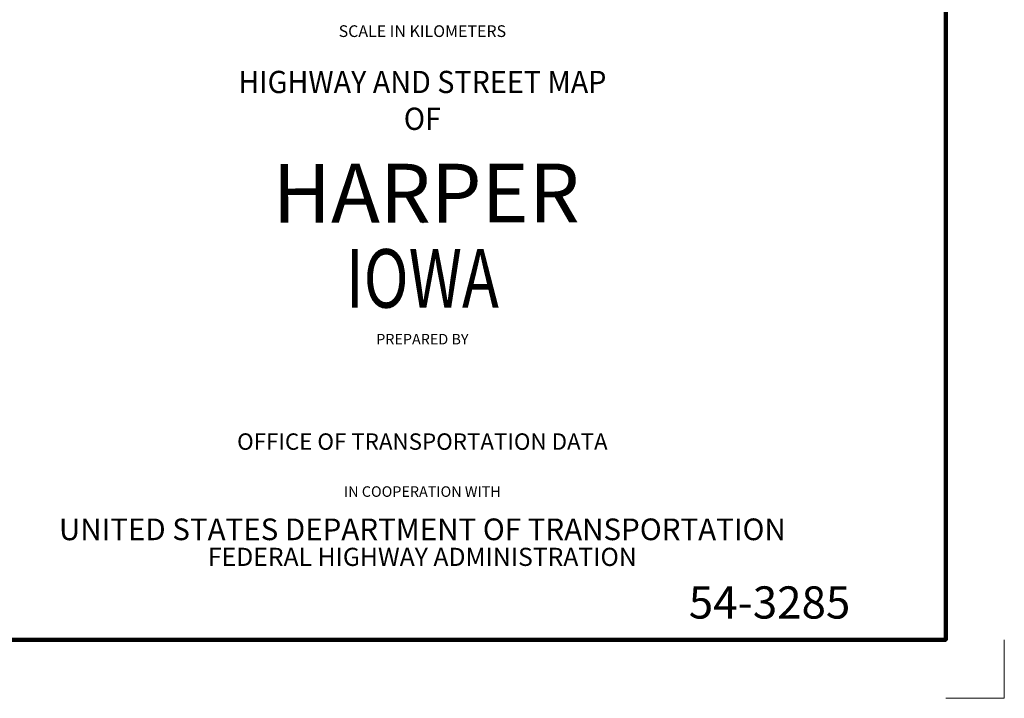
# Model space of a CAD drawing. Extents: x 263.37 to 266.97, y 93.02 to 96.62.
# Drawn here: x 265.29 to 266.97, y 93.02 to 94.18 of the extents above; entities that cross this region are included whole.
import ezdxf
from ezdxf.enums import TextEntityAlignment as Align

# ---------------------------------------------------------------- set-up
doc = ezdxf.new("R2010")
doc.units = ezdxf.units.MI
doc.header["$MEASUREMENT"] = 0
for name, color, linetype, lineweight in [('tdCiMapCityName', 7, 'Continuous', 0), ('tdCiMapFrame', 7, 'Continuous', 0), ('tdCiMapTitleBlock', 7, 'Continuous', 0)]:
    doc.layers.add(name, color=color, linetype=linetype, lineweight=lineweight)
doc.styles.add('Style-Arial Black', font='txt')
doc.styles.add('Style-Century Gothic', font='GOTHIC.TTF')
doc.styles.add('Style-GEOMETRICFUTURA_211_L', font='GEOMETRICFUTURA_211_L.shx')
doc.styles.add('Style-GEOMETRICFUTURA_211_M_L', font='GEOMETRICFUTURA_211_M_L.shx')

# ---------------------------------------------------------------- blocks, each defined once
blk = doc.blocks.new('FR1717')
at = {"layer": 'tdCiMapFrame', "color": 40, "linetype": 'Continuous', "lineweight": 200}
blk.add_lwpolyline([(-3.4, 3.4), (-3.4, 0), (0, 0), (0, 3.4), (-3.4, 3.4)], dxfattribs=at)
at = {"layer": 'tdCiMapFrame', "color": 1, "linetype": 'Continuous', "lineweight": 13}
blk.add_lwpolyline([(0, -0.1), (0.1, -0.1), (0.1, 0)], dxfattribs=at)
blk = doc.blocks.new('TBLOCK')
at = {"layer": 'tdCiMapTitleBlock', "color": 7, "linetype": 'Continuous', "lineweight": 0}
for p in [(-0.8929, 0.7125), (0, 0)]:
    blk.add_point(p, dxfattribs=at)
at = {"layer": 'tdCiMapTitleBlock', "color": 7, "linetype": 'Continuous', "lineweight": 0, "style": 'Style-Century Gothic'}
for s, height, p in [('SCALE IN KILOMETERS', 0.02, (-0.8941, 1.0295)), ('PREPARED BY', 0.018, (-0.8941, 0.5044)), ('IN COOPERATION WITH', 0.018, (-0.8941, 0.2441)), ('FEDERAL HIGHWAY ADMINISTRATION', 0.031, (-0.8941, 0.1261))]:
    blk.add_text(s, height=height, dxfattribs=at).set_placement(p, align=Align.CENTER)
at = {"layer": 'tdCiMapTitleBlock', "color": 7, "linetype": 'Continuous', "lineweight": 0, "style": 'Style-Arial Black'}
for s, height, width, p in [('HIGHWAY AND STREET MAP', 0.038, 0.947368, (-0.8941, 0.9337)), ('OF', 0.038, 0.947368, (-0.8941, 0.8708)), ('IOWA', 0.1, 0.76, (-0.8941, 0.5672))]:
    blk.add_text(s, height=height, dxfattribs=dict(at, width=width)).set_placement(p, align=Align.CENTER)
at = {"layer": 'tdCiMapTitleBlock', "color": 7, "linetype": 'Continuous', "lineweight": 0, "attachment_point": 8, "line_spacing_factor": 0.6}
for s, insert, char_height, style in [('\\T1.116;OFFICE OF TRANSPORTATION DATA', (-0.8941, 0.3245), 0.028, 'Style-Century Gothic'), ('\\T1.044;UNITED STATES DEPARTMENT OF TRANSPORTATION', (-0.8941, 0.1701), 0.037, 'Style-Century Gothic'), ('\\T1.193;54-3285', (-0.301, 0.0362), 0.055, 'Style-GEOMETRICFUTURA_211_L')]:
    blk.add_mtext(s, dxfattribs=dict(at, insert=insert, char_height=char_height, style=style))
at = {"layer": 'tdCiMapTitleBlock', "color": 7, "linetype": 'Continuous', "lineweight": 13, "style": 'Style-GEOMETRICFUTURA_211_L'}
for tag, p in [('TBLOCK_3220', (-0.9324, 2.0536)), ('TBLOCK_3219', (-0.8933, 2.0536)), ('TBLOCK_3305', (-0.855, 2.0536))]:
    blk.add_attdef(tag, text='', height=0.014, dxfattribs=at).set_placement(p, align=Align.CENTER)

msp = doc.modelspace()

# ---------------------------------------------------------------- block references
at = {"layer": 'tdCiMapFrame', "color": 1, "linetype": 'Continuous', "lineweight": 13}
msp.add_blockref('FR1717', (266.8748, 93.1218), dxfattribs=at)
at = {"layer": 'tdCiMapTitleBlock', "color": 7, "linetype": 'Continuous', "lineweight": 0}
msp.add_blockref('TBLOCK', (266.8748, 93.1218), dxfattribs=at)

# ---------------------------------------------------------------- texts
at = {"layer": 'tdCiMapCityName', "color": 7, "linetype": 'Continuous', "lineweight": 0, "style": 'Style-GEOMETRICFUTURA_211_M_L'}
msp.add_text('HARPER', height=0.10044, rotation=0.0574, dxfattribs=at).set_placement((265.9873, 93.8344), align=Align.CENTER)

doc.saveas('drawing.dxf')
